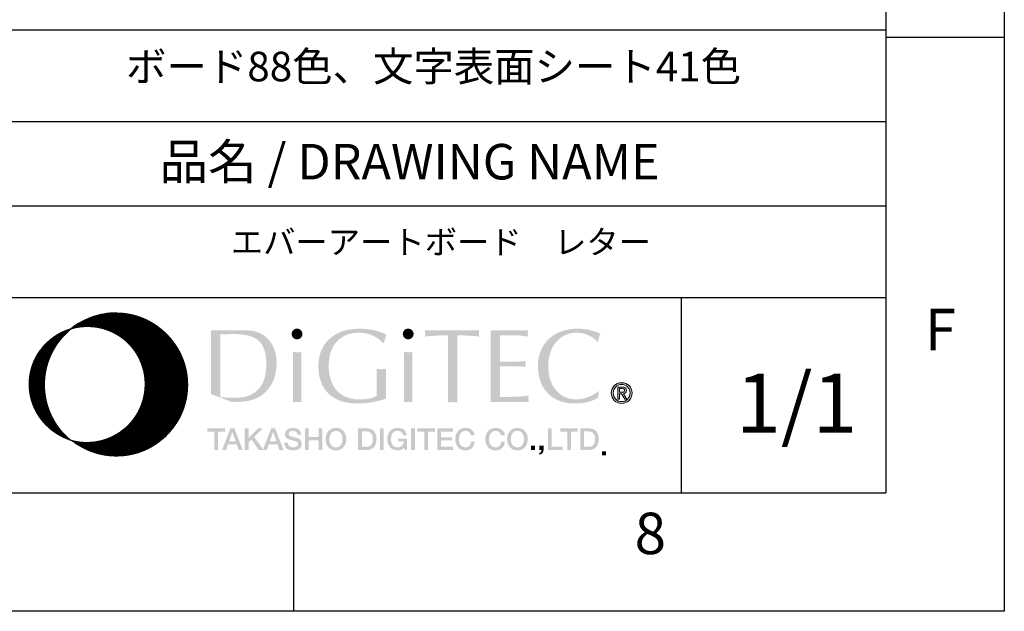
# Model space of a CAD drawing. Extents: x 18 to 854, y 7 to 304.
# Drawn here: x 771 to 854, y 7 to 57 of the extents above; entities that cross this region are included whole.
import ezdxf

# ---------------------------------------------------------------- set-up
doc = ezdxf.new("R2010")
doc.units = 0
doc.layers.get('0').update_dxf_attribs({"linetype": 'CONTINUOUS'})
for name, color, linetype in [('997-図枠_文字', 7, 'CONTINUOUS'), ('998-図枠', 7, 'CONTINUOUS'), ('999-OFF', 7, 'CONTINUOUS'), ('_U+30EC_U+30A4_U+30E4_U+30FC 1', 7, 'CONTINUOUS')]:
    doc.layers.add(name, color=color, linetype=linetype)
doc.styles.add('SLDTEXTSTYLE0', font='TXT', dxfattribs={"width": 0.75, "bigfont": 'bigfont'})
doc.styles.get("Standard").update_dxf_attribs({"font": 'msgothic.ttc'})
pattern_1 = [(45, (434.9042565, 7.86824), (-0.00438489068, 0.00438489068), [])]

msp = doc.modelspace()

# ---------------------------------------------------------------- hatches: boundary and pattern name
at = {"layer": '997-図枠_文字', "linetype": 'Continuous'}
h = msp.add_hatch(dxfattribs=at)
h.set_pattern_fill('ANSI31', scale=0.001953, style=0)
h.set_pattern_definition(pattern_1)
edge = h.paths.add_edge_path(flags=0)
edge.add_spline(control_points=[(775.6652, 21.5379), (776.7019, 20.7037), (778.0183, 20.2048), (779.4518, 20.2048), (782.7882, 20.2048), (785.4941, 22.9094), (785.4941, 26.2469), (785.4941, 29.5829), (782.7882, 32.2886), (779.4518, 32.2886)], knot_values=[5, 5, 5, 5, 6, 6, 6, 7, 7, 7, 8, 8, 8, 8], weights=[1, 1, 1, 1, 1, 1, 1, 1, 1, 1], degree=3, periodic=0)
edge.add_spline(control_points=[(779.4518, 32.2886), (778.0183, 32.2886), (776.7019, 31.7893), (775.6652, 30.9553)], knot_values=[0, 0, 0, 0, 1, 1, 1, 1], weights=[1, 1, 1, 1], degree=3, periodic=0)
edge.add_spline(control_points=[(775.6652, 30.9553), (776.091, 31.0761), (776.5404, 31.1412), (777.0044, 31.1412), (779.7072, 31.1412), (781.8987, 28.9498), (781.8987, 26.2469), (781.8987, 23.5432), (779.7072, 21.3527), (777.0044, 21.3527), (776.5404, 21.3527), (776.091, 21.4167), (775.6652, 21.5379)], knot_values=[1, 1, 1, 1, 2, 2, 2, 3, 3, 3, 4, 4, 4, 5, 5, 5, 5], weights=[1, 1, 1, 1, 1, 1, 1, 1, 1, 1, 1, 1, 1], degree=3, periodic=0)
h = msp.add_hatch(dxfattribs=at)
h.set_pattern_fill('ANSI31', scale=0.001953, style=0)
h.set_pattern_definition(pattern_1)
edge = h.paths.add_edge_path(flags=0)
edge.add_spline(control_points=[(775.6652, 21.5379), (774.2897, 22.6449), (773.4092, 24.3423), (773.4092, 26.2469)], knot_values=[3, 3, 3, 3, 4, 4, 4, 4], weights=[1, 1, 1, 1], degree=3, periodic=0)
edge.add_spline(control_points=[(773.4092, 26.2469), (773.4092, 28.151), (774.2897, 29.8478), (775.6652, 30.9553)], knot_values=[0, 0, 0, 0, 1, 1, 1, 1], weights=[1, 1, 1, 1], degree=3, periodic=0)
edge.add_spline(control_points=[(775.6652, 30.9553), (773.6137, 30.3734), (772.1099, 28.4861), (772.1099, 26.2469), (772.1099, 24.0074), (773.6137, 22.1198), (775.6652, 21.5379)], knot_values=[1, 1, 1, 1, 2, 2, 2, 3, 3, 3, 3], weights=[1, 1, 1, 1, 1, 1, 1], degree=3, periodic=0)
h = msp.add_hatch(color=7, dxfattribs=at)
edge = h.paths.add_edge_path(flags=0)
edge.add_line((787.4676, 30.8267), (787.4676, 25.4302))
edge.add_line((787.4676, 25.4302), (789.1997, 24.7756))
edge.add_spline(control_points=[(789.1997, 24.7756), (790.1416, 24.7756), (791.1272, 24.7941), (791.883, 25.4512)], knot_values=[1, 1, 1, 1, 2, 2, 2, 2], weights=[1, 1, 1, 1], degree=3, periodic=0)
edge.add_spline(control_points=[(791.883, 25.4512), (792.5493, 26.0367), (793.0023, 26.8382), (793.0023, 28.0731)], knot_values=[2, 2, 2, 2, 3, 3, 3, 3], weights=[1, 1, 1, 1], degree=3, periodic=0)
edge.add_spline(control_points=[(793.0023, 28.0731), (793.0023, 28.9166), (792.7181, 29.7432), (792.0518, 30.2941)], knot_values=[3, 3, 3, 3, 4, 4, 4, 4], weights=[1, 1, 1, 1], degree=3, periodic=0)
edge.add_spline(control_points=[(792.0518, 30.2941), (791.3049, 30.9151), (790.4083, 30.8267), (789.4838, 30.8267)], knot_values=[4, 4, 4, 4, 5, 5, 5, 5], weights=[1, 1, 1, 1], degree=3, periodic=0)
edge.add_line((789.4838, 30.8267), (787.4676, 30.8267))
edge = h.paths.add_edge_path(flags=0)
edge.add_spline(control_points=[(792.1315, 27.9397), (792.1315, 26.8552), (791.8116, 25.8689), (790.8528, 25.39)], knot_values=[2, 2, 2, 2, 3, 3, 3, 3], weights=[1, 1, 1, 1], degree=3, periodic=0)
edge.add_spline(control_points=[(790.8528, 25.39), (790.1328, 25.0257), (789.031, 25.1313), (788.2488, 25.1756)], knot_values=[3, 3, 3, 3, 4, 4, 4, 4], weights=[1, 1, 1, 1], degree=3, periodic=0)
edge.add_line((788.2488, 25.1756), (788.2488, 30.4709))
edge.add_spline(control_points=[(788.2488, 30.4709), (788.6312, 30.4806), (789.004, 30.5064), (789.3687, 30.5064)], knot_values=[0, 0, 0, 0, 1, 1, 1, 1], weights=[1, 1, 1, 1], degree=3, periodic=0)
edge.add_spline(control_points=[(789.3687, 30.5064), (791.3588, 30.5064), (792.1315, 29.8228), (792.1315, 27.9397)], knot_values=[1, 1, 1, 1, 2, 2, 2, 2], weights=[1, 1, 1, 1], degree=3, periodic=0)
h = msp.add_hatch(color=7, dxfattribs=at)
edge = h.paths.add_edge_path(flags=0)
edge.add_spline(control_points=[(794.7263, 30.0629), (794.4773, 30.0629), (794.2724, 30.2663), (794.2724, 30.5157), (794.2724, 30.7651), (794.4773, 30.9697), (794.7263, 30.9697)], knot_values=[0, 0, 0, 0, 1, 1, 1, 2, 2, 2, 2], weights=[1, 1, 1, 1, 1, 1, 1], degree=3, periodic=0)
edge.add_spline(control_points=[(794.7263, 30.9697), (794.9656, 30.9697), (795.1789, 30.7651), (795.1789, 30.5157), (795.1789, 30.2663), (794.9656, 30.0629), (794.7263, 30.0629)], knot_values=[2, 2, 2, 2, 3, 3, 3, 4, 4, 4, 4], weights=[1, 1, 1, 1, 1, 1, 1], degree=3, periodic=0)
h = msp.add_hatch(color=7, dxfattribs=at)
edge = h.paths.add_edge_path(flags=0)
edge.add_spline(control_points=[(802.2601, 30.4454), (802.1799, 30.2224), (802.1179, 29.9915), (802.0557, 29.7613)], knot_values=[12, 12, 12, 12, 13, 13, 13, 13], weights=[1, 1, 1, 1], degree=3, periodic=0)
edge.add_line((802.0557, 29.7613), (801.9579, 29.7613))
edge.add_spline(control_points=[(801.9579, 29.7613), (801.4602, 30.3295), (800.7135, 30.6224), (799.9588, 30.6224)], knot_values=[0, 0, 0, 0, 1, 1, 1, 1], weights=[1, 1, 1, 1], degree=3, periodic=0)
edge.add_spline(control_points=[(799.9588, 30.6224), (798.448, 30.6224), (797.4002, 29.6276), (797.4002, 27.8337)], knot_values=[1, 1, 1, 1, 2, 2, 2, 2], weights=[1, 1, 1, 1], degree=3, periodic=0)
edge.add_spline(control_points=[(797.4002, 27.8337), (797.4002, 26.073), (798.3059, 24.9805), (800.0562, 24.9805)], knot_values=[2, 2, 2, 2, 3, 3, 3, 3], weights=[1, 1, 1, 1], degree=3, periodic=0)
edge.add_spline(control_points=[(800.0562, 24.9805), (800.5366, 24.9805), (801.0345, 25.0701), (801.4427, 25.2826)], knot_values=[3, 3, 3, 3, 4, 4, 4, 4], weights=[1, 1, 1, 1], degree=3, periodic=0)
edge.add_line((801.4427, 25.2826), (801.4427, 27.5664))
edge.add_spline(control_points=[(801.4427, 27.5664), (801.5672, 27.5569), (801.7006, 27.5391), (801.8339, 27.5391)], knot_values=[5, 5, 5, 5, 6, 6, 6, 6], weights=[1, 1, 1, 1], degree=3, periodic=0)
edge.add_spline(control_points=[(801.8339, 27.5391), (801.9575, 27.5391), (802.0827, 27.5569), (802.2249, 27.5664)], knot_values=[6, 6, 6, 6, 7, 7, 7, 7], weights=[1, 1, 1, 1], degree=3, periodic=0)
edge.add_line((802.2249, 27.5664), (802.2249, 25.0519))
edge.add_spline(control_points=[(802.2249, 25.0519), (801.4516, 24.7854), (800.6343, 24.6429), (799.8074, 24.6429)], knot_values=[8, 8, 8, 8, 9, 9, 9, 9], weights=[1, 1, 1, 1], degree=3, periodic=0)
edge.add_spline(control_points=[(799.8074, 24.6429), (797.5599, 24.6429), (796.5298, 25.9848), (796.5298, 27.7885)], knot_values=[9, 9, 9, 9, 10, 10, 10, 10], weights=[1, 1, 1, 1], degree=3, periodic=0)
edge.add_spline(control_points=[(796.5298, 27.7885), (796.5298, 29.8665), (798.0223, 30.9596), (799.994, 30.9596)], knot_values=[10, 10, 10, 10, 11, 11, 11, 11], weights=[1, 1, 1, 1], degree=3, periodic=0)
edge.add_spline(control_points=[(799.994, 30.9596), (801.3188, 30.9596), (802.0641, 30.5698), (802.2601, 30.4454)], knot_values=[11, 11, 11, 11, 12, 12, 12, 12], weights=[1, 1, 1, 1], degree=3, periodic=0)
h = msp.add_hatch(color=7, dxfattribs=at)
edge = h.paths.add_edge_path(flags=0)
edge.add_spline(control_points=[(804.1082, 30.0629), (803.8596, 30.0629), (803.6544, 30.2663), (803.6544, 30.5157), (803.6544, 30.7651), (803.8596, 30.9697), (804.1082, 30.9697)], knot_values=[0, 0, 0, 0, 1, 1, 1, 2, 2, 2, 2], weights=[1, 1, 1, 1, 1, 1, 1], degree=3, periodic=0)
edge.add_spline(control_points=[(804.1082, 30.9697), (804.3475, 30.9697), (804.5612, 30.7651), (804.5612, 30.5157), (804.5612, 30.2663), (804.3475, 30.0629), (804.1082, 30.0629)], knot_values=[2, 2, 2, 2, 3, 3, 3, 4, 4, 4, 4], weights=[1, 1, 1, 1, 1, 1, 1], degree=3, periodic=0)
h = msp.add_hatch(color=7, dxfattribs=at)
edge = h.paths.add_edge_path(flags=0)
edge.add_spline(control_points=[(810.1055, 30.2941), (809.6607, 30.347), (809.0397, 30.401), (808.249, 30.401)], knot_values=[9, 9, 9, 9, 10, 10, 10, 10], weights=[1, 1, 1, 1], degree=3, periodic=0)
edge.add_line((808.249, 30.401), (808.249, 24.7324))
edge.add_spline(control_points=[(808.249, 24.7324), (808.1068, 24.7418), (807.982, 24.7586), (807.8577, 24.7586)], knot_values=[0, 0, 0, 0, 1, 1, 1, 1], weights=[1, 1, 1, 1], degree=3, periodic=0)
edge.add_spline(control_points=[(807.8577, 24.7586), (807.7247, 24.7586), (807.5905, 24.7418), (807.4663, 24.7324)], knot_values=[1, 1, 1, 1, 2, 2, 2, 2], weights=[1, 1, 1, 1], degree=3, periodic=0)
edge.add_line((807.4663, 24.7324), (807.4663, 30.401))
edge.add_spline(control_points=[(807.4663, 30.401), (806.5694, 30.401), (806.0279, 30.347), (805.5208, 30.2941)], knot_values=[3, 3, 3, 3, 4, 4, 4, 4], weights=[1, 1, 1, 1], degree=3, periodic=0)
edge.add_spline(control_points=[(805.5208, 30.2941), (805.5291, 30.3831), (805.5475, 30.4709), (805.5475, 30.5604)], knot_values=[4, 4, 4, 4, 5, 5, 5, 5], weights=[1, 1, 1, 1], degree=3, periodic=0)
edge.add_spline(control_points=[(805.5475, 30.5604), (805.5475, 30.6491), (805.5291, 30.729), (805.5208, 30.8267)], knot_values=[5, 5, 5, 5, 6, 6, 6, 6], weights=[1, 1, 1, 1], degree=3, periodic=0)
edge.add_line((805.5208, 30.8267), (810.1055, 30.8267))
edge.add_spline(control_points=[(810.1055, 30.8267), (810.0957, 30.729), (810.0788, 30.6491), (810.0788, 30.5604)], knot_values=[7, 7, 7, 7, 8, 8, 8, 8], weights=[1, 1, 1, 1], degree=3, periodic=0)
edge.add_spline(control_points=[(810.0788, 30.5604), (810.0788, 30.4709), (810.0957, 30.3831), (810.1055, 30.2941)], knot_values=[8, 8, 8, 8, 9, 9, 9, 9], weights=[1, 1, 1, 1], degree=3, periodic=0)
h = msp.add_hatch(color=7, dxfattribs=at)
edge = h.paths.add_edge_path(flags=0)
edge.add_spline(control_points=[(814.2273, 30.2941), (813.9612, 30.347), (813.6938, 30.3738), (813.4281, 30.3912)], knot_values=[16, 16, 16, 16, 17, 17, 17, 17], weights=[1, 1, 1, 1], degree=3, periodic=0)
edge.add_line((813.4281, 30.3912), (812.5406, 30.4088))
edge.add_line((812.5406, 30.4088), (811.8549, 30.4088))
edge.add_line((811.8549, 30.4088), (811.8549, 28.1795))
edge.add_line((811.8549, 28.1795), (813.2325, 28.1795))
edge.add_spline(control_points=[(813.2325, 28.1795), (813.4984, 28.1795), (813.7565, 28.2147), (814.0229, 28.2237)], knot_values=[1, 1, 1, 1, 2, 2, 2, 2], weights=[1, 1, 1, 1], degree=3, periodic=0)
edge.add_spline(control_points=[(814.0229, 28.2237), (814.0151, 28.1526), (813.9967, 28.0731), (813.9967, 27.9934)], knot_values=[2, 2, 2, 2, 3, 3, 3, 3], weights=[1, 1, 1, 1], degree=3, periodic=0)
edge.add_spline(control_points=[(813.9967, 27.9934), (813.9967, 27.9212), (814.0151, 27.8408), (814.0229, 27.7439)], knot_values=[3, 3, 3, 3, 4, 4, 4, 4], weights=[1, 1, 1, 1], degree=3, periodic=0)
edge.add_spline(control_points=[(814.0229, 27.7439), (813.7565, 27.7541), (813.4984, 27.7885), (813.2325, 27.7885)], knot_values=[4, 4, 4, 4, 5, 5, 5, 5], weights=[1, 1, 1, 1], degree=3, periodic=0)
edge.add_line((813.2325, 27.7885), (811.8549, 27.7885))
edge.add_line((811.8549, 27.7885), (811.8549, 25.1937))
edge.add_spline(control_points=[(811.8549, 25.1937), (812.3971, 25.1756), (812.9297, 25.212), (813.4641, 25.2294)], knot_values=[7, 7, 7, 7, 8, 8, 8, 8], weights=[1, 1, 1, 1], degree=3, periodic=0)
edge.add_spline(control_points=[(813.4641, 25.2294), (813.7388, 25.2386), (814.0059, 25.2654), (814.2808, 25.3094)], knot_values=[8, 8, 8, 8, 9, 9, 9, 9], weights=[1, 1, 1, 1], degree=3, periodic=0)
edge.add_spline(control_points=[(814.2808, 25.3094), (814.2722, 25.212), (814.2548, 25.1313), (814.2548, 25.0422)], knot_values=[9, 9, 9, 9, 10, 10, 10, 10], weights=[1, 1, 1, 1], degree=3, periodic=0)
edge.add_spline(control_points=[(814.2548, 25.0422), (814.2548, 24.9542), (814.2722, 24.8649), (814.2808, 24.7756)], knot_values=[10, 10, 10, 10, 11, 11, 11, 11], weights=[1, 1, 1, 1], degree=3, periodic=0)
edge.add_line((814.2808, 24.7756), (811.0736, 24.7756))
edge.add_line((811.0736, 24.7756), (811.0736, 30.8267))
edge.add_line((811.0736, 30.8267), (814.2273, 30.8267))
edge.add_spline(control_points=[(814.2273, 30.8267), (814.2196, 30.729), (814.2009, 30.6491), (814.2009, 30.5604)], knot_values=[14, 14, 14, 14, 15, 15, 15, 15], weights=[1, 1, 1, 1], degree=3, periodic=0)
edge.add_spline(control_points=[(814.2009, 30.5604), (814.2009, 30.4709), (814.2196, 30.3831), (814.2273, 30.2941)], knot_values=[15, 15, 15, 15, 16, 16, 16, 16], weights=[1, 1, 1, 1], degree=3, periodic=0)
h = msp.add_hatch(color=7, dxfattribs=at)
edge = h.paths.add_edge_path(flags=0)
edge.add_spline(control_points=[(818.3142, 24.9895), (819.2741, 24.9895), (820.0201, 25.5585), (820.1985, 25.7093)], knot_values=[9, 9, 9, 9, 10, 10, 10, 10], weights=[1, 1, 1, 1], degree=3, periodic=0)
edge.add_line((820.1985, 25.7093), (820.1538, 25.1493))
edge.add_spline(control_points=[(820.1538, 25.1493), (819.5946, 24.7756), (818.866, 24.6429), (818.1903, 24.6429)], knot_values=[0, 0, 0, 0, 1, 1, 1, 1], weights=[1, 1, 1, 1], degree=3, periodic=0)
edge.add_spline(control_points=[(818.1903, 24.6429), (816.2363, 24.6429), (815.0626, 25.8775), (815.0626, 27.8241)], knot_values=[1, 1, 1, 1, 2, 2, 2, 2], weights=[1, 1, 1, 1], degree=3, periodic=0)
edge.add_spline(control_points=[(815.0626, 27.8241), (815.0626, 29.8228), (816.5374, 30.9596), (818.4127, 30.9596)], knot_values=[2, 2, 2, 2, 3, 3, 3, 3], weights=[1, 1, 1, 1], degree=3, periodic=0)
edge.add_spline(control_points=[(818.4127, 30.9596), (819.0609, 30.9596), (819.7277, 30.8097), (820.3227, 30.5518)], knot_values=[3, 3, 3, 3, 4, 4, 4, 4], weights=[1, 1, 1, 1], degree=3, periodic=0)
edge.add_spline(control_points=[(820.3227, 30.5518), (820.2333, 30.3295), (820.1809, 30.0984), (820.1363, 29.8665)], knot_values=[4, 4, 4, 4, 5, 5, 5, 5], weights=[1, 1, 1, 1], degree=3, periodic=0)
edge.add_line((820.1363, 29.8665), (820.0737, 29.8581))
edge.add_spline(control_points=[(820.0737, 29.8581), (819.9494, 30.0187), (819.2918, 30.6224), (818.3772, 30.6224)], knot_values=[6, 6, 6, 6, 7, 7, 7, 7], weights=[1, 1, 1, 1], degree=3, periodic=0)
edge.add_spline(control_points=[(818.3772, 30.6224), (816.7422, 30.6224), (815.9335, 29.2982), (815.9335, 27.7885)], knot_values=[7, 7, 7, 7, 8, 8, 8, 8], weights=[1, 1, 1, 1], degree=3, periodic=0)
edge.add_spline(control_points=[(815.9335, 27.7885), (815.9335, 26.0817), (816.9105, 24.9895), (818.3142, 24.9895)], knot_values=[8, 8, 8, 8, 9, 9, 9, 9], weights=[1, 1, 1, 1], degree=3, periodic=0)
h = msp.add_hatch(color=7, dxfattribs=at)
edge = h.paths.add_edge_path(flags=0)
edge.add_spline(control_points=[(794.7263, 28.9688), (794.8414, 28.9688), (794.9487, 28.9882), (795.0814, 28.9965)], knot_values=[4, 4, 4, 4, 5, 5, 5, 5], weights=[1, 1, 1, 1], degree=3, periodic=0)
edge.add_line((795.0814, 28.9965), (795.0814, 24.7495))
edge.add_spline(control_points=[(795.0814, 24.7495), (794.9487, 24.7586), (794.8414, 24.7756), (794.7263, 24.7756)], knot_values=[0, 0, 0, 0, 1, 1, 1, 1], weights=[1, 1, 1, 1], degree=3, periodic=0)
edge.add_spline(control_points=[(794.7263, 24.7756), (794.6021, 24.7756), (794.4859, 24.7586), (794.3709, 24.7495)], knot_values=[1, 1, 1, 1, 2, 2, 2, 2], weights=[1, 1, 1, 1], degree=3, periodic=0)
edge.add_line((794.3709, 24.7495), (794.3709, 28.9965))
edge.add_spline(control_points=[(794.3709, 28.9965), (794.4859, 28.9882), (794.6021, 28.9688), (794.7263, 28.9688)], knot_values=[3, 3, 3, 3, 4, 4, 4, 4], weights=[1, 1, 1, 1], degree=3, periodic=0)
h = msp.add_hatch(color=7, dxfattribs=at)
edge = h.paths.add_edge_path(flags=0)
edge.add_spline(control_points=[(804.1082, 28.9688), (804.2236, 28.9688), (804.3303, 28.9882), (804.4637, 28.9965)], knot_values=[4, 4, 4, 4, 5, 5, 5, 5], weights=[1, 1, 1, 1], degree=3, periodic=0)
edge.add_line((804.4637, 28.9965), (804.4637, 24.7495))
edge.add_spline(control_points=[(804.4637, 24.7495), (804.3303, 24.7586), (804.2236, 24.7756), (804.1082, 24.7756)], knot_values=[0, 0, 0, 0, 1, 1, 1, 1], weights=[1, 1, 1, 1], degree=3, periodic=0)
edge.add_spline(control_points=[(804.1082, 24.7756), (803.9829, 24.7756), (803.8676, 24.7586), (803.7529, 24.7495)], knot_values=[1, 1, 1, 1, 2, 2, 2, 2], weights=[1, 1, 1, 1], degree=3, periodic=0)
edge.add_line((803.7529, 24.7495), (803.7529, 28.9965))
edge.add_spline(control_points=[(803.7529, 28.9965), (803.8676, 28.9882), (803.9829, 28.9688), (804.1082, 28.9688)], knot_values=[3, 3, 3, 3, 4, 4, 4, 4], weights=[1, 1, 1, 1], degree=3, periodic=0)
for points in [[(788.6377, 22.5386), (788.6377, 22.2644), (788.0598, 22.2644), (788.0598, 20.7226), (787.7417, 20.7226), (787.7417, 22.2644), (787.1666, 22.2644), (787.1666, 22.5386)], [(791.4393, 22.5386), (791.831, 22.5386), (791.1058, 21.8143), (791.8816, 20.7226), (791.485, 20.7226), (790.8897, 21.59), (790.6299, 21.332), (790.6299, 20.7226), (790.312, 20.7226), (790.312, 22.5386), (790.6299, 22.5386), (790.6299, 21.7123)], [(795.3925, 20.7226), (795.3925, 22.5386), (795.7116, 22.5386), (795.7116, 21.8161), (796.5383, 21.8161), (796.5383, 22.5386), (796.8558, 22.5386), (796.8558, 20.7226), (796.5383, 20.7226), (796.5383, 21.5423), (795.7116, 21.5423), (795.7116, 20.7226)], [(801.7154, 20.7226), (801.7154, 22.5386), (802.0335, 22.5386), (802.0335, 20.7226)], [(804.3536, 20.7226), (804.3536, 22.5386), (804.6713, 22.5386), (804.6713, 20.7226)], [(804.8878, 22.2644), (804.8878, 22.5386), (806.3586, 22.5386), (806.3586, 22.2644), (805.7808, 22.2644), (805.7808, 20.7226), (805.4632, 20.7226), (805.4632, 22.2644)], [(806.5694, 20.7226), (806.5694, 22.5386), (807.877, 22.5386), (807.877, 22.2644), (806.8879, 22.2644), (806.8879, 21.7879), (807.8031, 21.7879), (807.8031, 21.5294), (806.8879, 21.5294), (806.8879, 20.9977), (807.8942, 20.9977), (807.8942, 20.7226)], [(815.9019, 20.7226), (815.9019, 22.5386), (816.2204, 22.5386), (816.2204, 20.9977), (817.1434, 20.9977), (817.1434, 20.7226)], [(817.5301, 22.2644), (816.9551, 22.2644), (816.9551, 22.5386), (818.4257, 22.5386), (818.4257, 22.2644), (817.8489, 22.2644), (817.8489, 20.7226), (817.5301, 20.7226)], [(814.4694, 20.7226), (814.4694, 21.066), (814.8234, 21.066), (814.8234, 20.7226)], [(820.4561, 20.2626), (820.4561, 20.606), (820.8094, 20.606), (820.8094, 20.2626)]]:
    msp.add_hatch(color=7, dxfattribs=at).paths.add_polyline_path(points, flags=0)
h = msp.add_hatch(color=7, dxfattribs=at)
h.paths.add_polyline_path([(789.1002, 22.5386), (788.4033, 20.7226), (788.7318, 20.7226), (788.9029, 21.2028), (789.6274, 21.2028), (789.798, 20.7226), (790.1394, 20.7226), (789.4393, 22.5386)], flags=0)
h.paths.add_polyline_path([(789.5439, 21.4447), (788.9886, 21.4447), (789.264, 22.2262), (789.271, 22.2262)], flags=0)
h = msp.add_hatch(color=7, dxfattribs=at)
h.paths.add_polyline_path([(792.5411, 22.5386), (791.844, 20.7226), (792.1719, 20.7226), (792.3423, 21.2028), (793.0671, 21.2028), (793.2376, 20.7226), (793.5792, 20.7226), (792.879, 22.5386)], flags=0)
h.paths.add_polyline_path([(792.9832, 21.4447), (792.4284, 21.4447), (792.7034, 22.2262), (792.711, 22.2262)], flags=0)
h = msp.add_hatch(color=7, dxfattribs=at)
edge = h.paths.add_edge_path(flags=0)
edge.add_spline(control_points=[(794.4008, 20.6788), (793.9864, 20.6788), (793.6499, 20.8773), (793.6427, 21.3285)], knot_values=[14, 14, 14, 14, 15, 15, 15, 15], weights=[1, 1, 1, 1], degree=3, periodic=0)
edge.add_line((793.6427, 21.3285), (793.9604, 21.3285))
edge.add_spline(control_points=[(793.9604, 21.3285), (793.9604, 21.0476), (794.1668, 20.9383), (794.4212, 20.9383)], knot_values=[0, 0, 0, 0, 1, 1, 1, 1], weights=[1, 1, 1, 1], degree=3, periodic=0)
edge.add_spline(control_points=[(794.4212, 20.9383), (794.7014, 20.9383), (794.8049, 21.0766), (794.8049, 21.2138)], knot_values=[1, 1, 1, 1, 2, 2, 2, 2], weights=[1, 1, 1, 1], degree=3, periodic=0)
edge.add_spline(control_points=[(794.8049, 21.2138), (794.8049, 21.3534), (794.7289, 21.4101), (794.6549, 21.4375)], knot_values=[2, 2, 2, 2, 3, 3, 3, 3], weights=[1, 1, 1, 1], degree=3, periodic=0)
edge.add_spline(control_points=[(794.6549, 21.4375), (794.5279, 21.4862), (794.3625, 21.518), (794.113, 21.5874)], knot_values=[3, 3, 3, 3, 4, 4, 4, 4], weights=[1, 1, 1, 1], degree=3, periodic=0)
edge.add_spline(control_points=[(794.113, 21.5874), (793.803, 21.6716), (793.7114, 21.8604), (793.7114, 22.0476)], knot_values=[4, 4, 4, 4, 5, 5, 5, 5], weights=[1, 1, 1, 1], degree=3, periodic=0)
edge.add_spline(control_points=[(793.7114, 22.0476), (793.7114, 22.4116), (794.0471, 22.5829), (794.3752, 22.5829)], knot_values=[5, 5, 5, 5, 6, 6, 6, 6], weights=[1, 1, 1, 1], degree=3, periodic=0)
edge.add_spline(control_points=[(794.3752, 22.5829), (794.7543, 22.5829), (795.0729, 22.3809), (795.0729, 22.002)], knot_values=[6, 6, 6, 6, 7, 7, 7, 7], weights=[1, 1, 1, 1], degree=3, periodic=0)
edge.add_line((795.0729, 22.002), (794.7543, 22.002))
edge.add_spline(control_points=[(794.7543, 22.002), (794.7388, 22.2368), (794.5811, 22.3233), (794.3625, 22.3233)], knot_values=[8, 8, 8, 8, 9, 9, 9, 9], weights=[1, 1, 1, 1], degree=3, periodic=0)
edge.add_spline(control_points=[(794.3625, 22.3233), (794.215, 22.3233), (794.0293, 22.2694), (794.0293, 22.0864)], knot_values=[9, 9, 9, 9, 10, 10, 10, 10], weights=[1, 1, 1, 1], degree=3, periodic=0)
edge.add_spline(control_points=[(794.0293, 22.0864), (794.0293, 21.959), (794.1159, 21.8873), (794.2452, 21.8521)], knot_values=[10, 10, 10, 10, 11, 11, 11, 11], weights=[1, 1, 1, 1], degree=3, periodic=0)
edge.add_spline(control_points=[(794.2452, 21.8521), (794.274, 21.8442), (794.6753, 21.7408), (794.7693, 21.7123)], knot_values=[11, 11, 11, 11, 12, 12, 12, 12], weights=[1, 1, 1, 1], degree=3, periodic=0)
edge.add_spline(control_points=[(794.7693, 21.7123), (795.0086, 21.6409), (795.1229, 21.4375), (795.1229, 21.2489)], knot_values=[12, 12, 12, 12, 13, 13, 13, 13], weights=[1, 1, 1, 1], degree=3, periodic=0)
edge.add_spline(control_points=[(795.1229, 21.2489), (795.1229, 20.842), (794.7618, 20.6788), (794.4008, 20.6788)], knot_values=[13, 13, 13, 13, 14, 14, 14, 14], weights=[1, 1, 1, 1], degree=3, periodic=0)
h = msp.add_hatch(color=7, dxfattribs=at)
edge = h.paths.add_edge_path(flags=0)
edge.add_spline(control_points=[(798.011, 22.5829), (797.466, 22.5829), (797.141, 22.1496), (797.141, 21.6303), (797.141, 21.1123), (797.466, 20.6788), (798.011, 20.6788)], knot_values=[0, 0, 0, 0, 1, 1, 1, 2, 2, 2, 2], weights=[1, 1, 1, 1, 1, 1, 1], degree=3, periodic=0)
edge.add_spline(control_points=[(798.011, 20.6788), (798.5551, 20.6788), (798.8809, 21.1123), (798.8809, 21.6303), (798.8809, 22.1496), (798.5551, 22.5829), (798.011, 22.5829)], knot_values=[2, 2, 2, 2, 3, 3, 3, 4, 4, 4, 4], weights=[1, 1, 1, 1, 1, 1, 1], degree=3, periodic=0)
edge = h.paths.add_edge_path(flags=0)
edge.add_spline(control_points=[(798.011, 20.9383), (797.6209, 20.9383), (797.4587, 21.2826), (797.4587, 21.6303), (797.4587, 21.9791), (797.6209, 22.3233), (798.011, 22.3233)], knot_values=[2, 2, 2, 2, 3, 3, 3, 4, 4, 4, 4], weights=[1, 1, 1, 1, 1, 1, 1], degree=3, periodic=0)
edge.add_spline(control_points=[(798.011, 22.3233), (798.4003, 22.3233), (798.5625, 21.9791), (798.5625, 21.6303), (798.5625, 21.2826), (798.4003, 20.9383), (798.011, 20.9383)], knot_values=[0, 0, 0, 0, 1, 1, 1, 2, 2, 2, 2], weights=[1, 1, 1, 1, 1, 1, 1], degree=3, periodic=0)
h = msp.add_hatch(color=7, dxfattribs=at)
edge = h.paths.add_edge_path(flags=0)
edge.add_spline(control_points=[(801.4329, 21.6303), (801.4329, 22.1321), (801.1911, 22.5386), (800.6309, 22.5386)], knot_values=[2, 2, 2, 2, 3, 3, 3, 3], weights=[1, 1, 1, 1], degree=3, periodic=0)
edge.add_line((800.6309, 22.5386), (799.8782, 22.5386))
edge.add_line((799.8782, 22.5386), (799.8782, 20.7226))
edge.add_line((799.8782, 20.7226), (800.6309, 20.7226))
edge.add_spline(control_points=[(800.6309, 20.7226), (801.1911, 20.7226), (801.4329, 21.1293), (801.4329, 21.6303)], knot_values=[1, 1, 1, 1, 2, 2, 2, 2], weights=[1, 1, 1, 1], degree=3, periodic=0)
edge = h.paths.add_edge_path(flags=0)
edge.add_spline(control_points=[(800.5095, 22.2793), (801.0074, 22.2793), (801.1148, 21.9949), (801.1148, 21.6303)], knot_values=[1, 1, 1, 1, 2, 2, 2, 2], weights=[1, 1, 1, 1], degree=3, periodic=0)
edge.add_spline(control_points=[(801.1148, 21.6303), (801.1148, 21.2676), (801.0074, 20.9822), (800.5095, 20.9822)], knot_values=[2, 2, 2, 2, 3, 3, 3, 3], weights=[1, 1, 1, 1], degree=3, periodic=0)
edge.add_line((800.5095, 20.9822), (800.1963, 20.9822))
edge.add_line((800.1963, 20.9822), (800.1963, 22.2793))
edge.add_line((800.1963, 22.2793), (800.5095, 22.2793))
h = msp.add_hatch(color=7, dxfattribs=at)
edge = h.paths.add_edge_path(flags=0)
edge.add_spline(control_points=[(803.2087, 20.9383), (803.5346, 20.9344), (803.7124, 21.1293), (803.7177, 21.4375)], knot_values=[10, 10, 10, 10, 11, 11, 11, 11], weights=[1, 1, 1, 1], degree=3, periodic=0)
edge.add_line((803.7177, 21.4375), (803.2335, 21.4375))
edge.add_line((803.2335, 21.4375), (803.2335, 21.6793))
edge.add_line((803.2335, 21.6793), (804.008, 21.6793))
edge.add_line((804.008, 21.6793), (804.008, 20.7226))
edge.add_line((804.008, 20.7226), (803.8039, 20.7226))
edge.add_line((803.8039, 20.7226), (803.7558, 20.9361))
edge.add_spline(control_points=[(803.7558, 20.9361), (803.5851, 20.743), (803.429, 20.6788), (803.2087, 20.6788)], knot_values=[2, 2, 2, 2, 3, 3, 3, 3], weights=[1, 1, 1, 1], degree=3, periodic=0)
edge.add_spline(control_points=[(803.2087, 20.6788), (802.6637, 20.6788), (802.3382, 21.1123), (802.3382, 21.6303)], knot_values=[3, 3, 3, 3, 4, 4, 4, 4], weights=[1, 1, 1, 1], degree=3, periodic=0)
edge.add_spline(control_points=[(802.3382, 21.6303), (802.3382, 22.1496), (802.6637, 22.5829), (803.2087, 22.5829)], knot_values=[4, 4, 4, 4, 5, 5, 5, 5], weights=[1, 1, 1, 1], degree=3, periodic=0)
edge.add_spline(control_points=[(803.2087, 22.5829), (803.605, 22.5829), (803.939, 22.3721), (803.9873, 21.9615)], knot_values=[5, 5, 5, 5, 6, 6, 6, 6], weights=[1, 1, 1, 1], degree=3, periodic=0)
edge.add_line((803.9873, 21.9615), (803.6765, 21.9615))
edge.add_spline(control_points=[(803.6765, 21.9615), (803.6463, 22.2011), (803.4372, 22.3233), (803.2087, 22.3233)], knot_values=[7, 7, 7, 7, 8, 8, 8, 8], weights=[1, 1, 1, 1], degree=3, periodic=0)
edge.add_spline(control_points=[(803.2087, 22.3233), (802.8193, 22.3233), (802.6564, 21.9791), (802.6564, 21.6303)], knot_values=[8, 8, 8, 8, 9, 9, 9, 9], weights=[1, 1, 1, 1], degree=3, periodic=0)
edge.add_spline(control_points=[(802.6564, 21.6303), (802.6564, 21.2826), (802.8193, 20.9383), (803.2087, 20.9383)], knot_values=[9, 9, 9, 9, 10, 10, 10, 10], weights=[1, 1, 1, 1], degree=3, periodic=0)
h = msp.add_hatch(color=7, dxfattribs=at)
edge = h.paths.add_edge_path(flags=0)
edge.add_spline(control_points=[(808.946, 22.5829), (809.3561, 22.58), (809.6788, 22.3539), (809.7174, 21.9615)], knot_values=[8, 8, 8, 8, 9, 9, 9, 9], weights=[1, 1, 1, 1], degree=3, periodic=0)
edge.add_line((809.7174, 21.9615), (809.399, 21.9615))
edge.add_spline(control_points=[(809.399, 21.9615), (809.3455, 22.1705), (809.2106, 22.3233), (808.946, 22.3233)], knot_values=[0, 0, 0, 0, 1, 1, 1, 1], weights=[1, 1, 1, 1], degree=3, periodic=0)
edge.add_spline(control_points=[(808.946, 22.3233), (808.5572, 22.3233), (808.394, 21.9791), (808.394, 21.6303)], knot_values=[1, 1, 1, 1, 2, 2, 2, 2], weights=[1, 1, 1, 1], degree=3, periodic=0)
edge.add_spline(control_points=[(808.394, 21.6303), (808.394, 21.2826), (808.5572, 20.9383), (808.946, 20.9383)], knot_values=[2, 2, 2, 2, 3, 3, 3, 3], weights=[1, 1, 1, 1], degree=3, periodic=0)
edge.add_spline(control_points=[(808.946, 20.9383), (809.2284, 20.9383), (809.3827, 21.1501), (809.4092, 21.4146)], knot_values=[3, 3, 3, 3, 4, 4, 4, 4], weights=[1, 1, 1, 1], degree=3, periodic=0)
edge.add_line((809.4092, 21.4146), (809.7192, 21.4146))
edge.add_spline(control_points=[(809.7192, 21.4146), (809.6928, 20.9801), (809.3863, 20.6788), (808.946, 20.6788)], knot_values=[5, 5, 5, 5, 6, 6, 6, 6], weights=[1, 1, 1, 1], degree=3, periodic=0)
edge.add_spline(control_points=[(808.946, 20.6788), (808.4013, 20.6788), (808.0755, 21.1123), (808.0755, 21.6303)], knot_values=[6, 6, 6, 6, 7, 7, 7, 7], weights=[1, 1, 1, 1], degree=3, periodic=0)
edge.add_spline(control_points=[(808.0755, 21.6303), (808.0755, 22.1496), (808.4013, 22.5829), (808.946, 22.5829)], knot_values=[7, 7, 7, 7, 8, 8, 8, 8], weights=[1, 1, 1, 1], degree=3, periodic=0)
h = msp.add_hatch(color=7, dxfattribs=at)
edge = h.paths.add_edge_path(flags=0)
edge.add_spline(control_points=[(811.4899, 22.5829), (811.9001, 22.58), (812.2225, 22.3539), (812.2609, 21.9615)], knot_values=[8, 8, 8, 8, 9, 9, 9, 9], weights=[1, 1, 1, 1], degree=3, periodic=0)
edge.add_line((812.2609, 21.9615), (811.9424, 21.9615))
edge.add_spline(control_points=[(811.9424, 21.9615), (811.8897, 22.1705), (811.7549, 22.3233), (811.4899, 22.3233)], knot_values=[0, 0, 0, 0, 1, 1, 1, 1], weights=[1, 1, 1, 1], degree=3, periodic=0)
edge.add_spline(control_points=[(811.4899, 22.3233), (811.1007, 22.3233), (810.9378, 21.9791), (810.9378, 21.6303)], knot_values=[1, 1, 1, 1, 2, 2, 2, 2], weights=[1, 1, 1, 1], degree=3, periodic=0)
edge.add_spline(control_points=[(810.9378, 21.6303), (810.9378, 21.2826), (811.1007, 20.9383), (811.4899, 20.9383)], knot_values=[2, 2, 2, 2, 3, 3, 3, 3], weights=[1, 1, 1, 1], degree=3, periodic=0)
edge.add_spline(control_points=[(811.4899, 20.9383), (811.7721, 20.9383), (811.9276, 21.1501), (811.953, 21.4146)], knot_values=[3, 3, 3, 3, 4, 4, 4, 4], weights=[1, 1, 1, 1], degree=3, periodic=0)
edge.add_line((811.953, 21.4146), (812.2641, 21.4146))
edge.add_spline(control_points=[(812.2641, 21.4146), (812.238, 20.9801), (811.9302, 20.6788), (811.4899, 20.6788)], knot_values=[5, 5, 5, 5, 6, 6, 6, 6], weights=[1, 1, 1, 1], degree=3, periodic=0)
edge.add_spline(control_points=[(811.4899, 20.6788), (810.9455, 20.6788), (810.62, 21.1123), (810.62, 21.6303)], knot_values=[6, 6, 6, 6, 7, 7, 7, 7], weights=[1, 1, 1, 1], degree=3, periodic=0)
edge.add_spline(control_points=[(810.62, 21.6303), (810.62, 22.1496), (810.9455, 22.5829), (811.4899, 22.5829)], knot_values=[7, 7, 7, 7, 8, 8, 8, 8], weights=[1, 1, 1, 1], degree=3, periodic=0)
h = msp.add_hatch(color=7, dxfattribs=at)
edge = h.paths.add_edge_path(flags=0)
edge.add_spline(control_points=[(813.3272, 22.5829), (812.7822, 22.5829), (812.4557, 22.1496), (812.4557, 21.6303), (812.4557, 21.1123), (812.7822, 20.6788), (813.3272, 20.6788)], knot_values=[0, 0, 0, 0, 1, 1, 1, 2, 2, 2, 2], weights=[1, 1, 1, 1, 1, 1, 1], degree=3, periodic=0)
edge.add_spline(control_points=[(813.3272, 20.6788), (813.8715, 20.6788), (814.1963, 21.1123), (814.1963, 21.6303), (814.1963, 22.1496), (813.8715, 22.5829), (813.3272, 22.5829)], knot_values=[2, 2, 2, 2, 3, 3, 3, 4, 4, 4, 4], weights=[1, 1, 1, 1, 1, 1, 1], degree=3, periodic=0)
edge = h.paths.add_edge_path(flags=0)
edge.add_spline(control_points=[(813.3272, 20.9383), (812.9377, 20.9383), (812.7747, 21.2826), (812.7747, 21.6303), (812.7747, 21.9791), (812.9377, 22.3233), (813.3272, 22.3233)], knot_values=[2, 2, 2, 2, 3, 3, 3, 4, 4, 4, 4], weights=[1, 1, 1, 1, 1, 1, 1], degree=3, periodic=0)
edge.add_spline(control_points=[(813.3272, 22.3233), (813.716, 22.3233), (813.8792, 21.9791), (813.8792, 21.6303), (813.8792, 21.2826), (813.716, 20.9383), (813.3272, 20.9383)], knot_values=[0, 0, 0, 0, 1, 1, 1, 2, 2, 2, 2], weights=[1, 1, 1, 1, 1, 1, 1], degree=3, periodic=0)
h = msp.add_hatch(color=7, dxfattribs=at)
edge = h.paths.add_edge_path(flags=0)
edge.add_spline(control_points=[(820.1925, 21.6303), (820.1925, 22.1321), (819.9504, 22.5386), (819.3902, 22.5386)], knot_values=[2, 2, 2, 2, 3, 3, 3, 3], weights=[1, 1, 1, 1], degree=3, periodic=0)
edge.add_line((819.3902, 22.5386), (818.6374, 22.5386))
edge.add_line((818.6374, 22.5386), (818.6374, 20.7226))
edge.add_line((818.6374, 20.7226), (819.3902, 20.7226))
edge.add_spline(control_points=[(819.3902, 20.7226), (819.9504, 20.7226), (820.1925, 21.1293), (820.1925, 21.6303)], knot_values=[1, 1, 1, 1, 2, 2, 2, 2], weights=[1, 1, 1, 1], degree=3, periodic=0)
edge = h.paths.add_edge_path(flags=0)
edge.add_spline(control_points=[(819.2688, 22.2793), (819.7667, 22.2793), (819.8729, 21.9949), (819.8729, 21.6303)], knot_values=[1, 1, 1, 1, 2, 2, 2, 2], weights=[1, 1, 1, 1], degree=3, periodic=0)
edge.add_spline(control_points=[(819.8729, 21.6303), (819.8729, 21.2676), (819.7667, 20.9822), (819.2688, 20.9822)], knot_values=[2, 2, 2, 2, 3, 3, 3, 3], weights=[1, 1, 1, 1], degree=3, periodic=0)
edge.add_line((819.2688, 20.9822), (818.955, 20.9822))
edge.add_line((818.955, 20.9822), (818.955, 22.2793))
edge.add_line((818.955, 22.2793), (819.2688, 22.2793))
h = msp.add_hatch(color=7, dxfattribs=at)
edge = h.paths.add_edge_path(flags=0)
edge.add_spline(control_points=[(815.1869, 20.4754), (815.2984, 20.5036), (815.3547, 20.6138), (815.3527, 20.7226)], knot_values=[4, 4, 4, 4, 5, 5, 5, 5], weights=[1, 1, 1, 1], degree=3, periodic=0)
edge.add_line((815.3527, 20.7226), (815.1763, 20.7226))
edge.add_line((815.1763, 20.7226), (815.1763, 21.066))
edge.add_line((815.1763, 21.066), (815.5304, 21.066))
edge.add_line((815.5304, 21.066), (815.5304, 20.7226))
edge.add_spline(control_points=[(815.5304, 20.7226), (815.5282, 20.5138), (815.3882, 20.3618), (815.1869, 20.3207)], knot_values=[2, 2, 2, 2, 3, 3, 3, 3], weights=[1, 1, 1, 1], degree=3, periodic=0)
edge.add_line((815.1869, 20.3207), (815.1869, 20.4754))
at = {"layer": '_U+30EC_U+30A4_U+30E4_U+30FC 1'}
h = msp.add_hatch(color=7, dxfattribs=at)
h.dxf.hatch_style = 2
edge = h.paths.add_edge_path()
edge.add_spline(control_points=[(821.9454, 25.458), (821.9454, 25.458), (822.1203, 25.458), (822.1203, 25.458), (822.1203, 25.458), (822.3861, 25.0214), (822.3861, 25.0214), (822.3861, 25.0214), (822.5577, 25.0214), (822.5577, 25.0214), (822.5577, 25.0214), (822.2703, 25.465), (822.2703, 25.465), (822.4179, 25.4836), (822.5312, 25.5618), (822.5312, 25.742), (822.5312, 25.9409), (822.4142, 26.0281), (822.1765, 26.0281), (822.1765, 26.0281), (821.792, 26.0281), (821.792, 26.0281), (821.792, 26.0281), (821.792, 25.0214), (821.792, 25.0214), (821.792, 25.0214), (821.9454, 25.0214), (821.9454, 25.0214), (821.9454, 25.0214), (821.9454, 25.458), (821.9454, 25.458)], knot_values=[0, 0, 0, 0, 1, 1, 1, 2, 2, 2, 3, 3, 3, 4, 4, 4, 5, 5, 5, 6, 6, 6, 7, 7, 7, 8, 8, 8, 9, 9, 9, 10, 10, 10, 10], degree=3, periodic=1)
edge = h.paths.add_edge_path()
edge.add_spline(control_points=[(821.9454, 25.5866), (821.9454, 25.5866), (821.9454, 25.8987), (821.9454, 25.8987), (821.9454, 25.8987), (822.1525, 25.8987), (822.1525, 25.8987), (822.2596, 25.8987), (822.3716, 25.8764), (822.3716, 25.7515), (822.3716, 25.5965), (822.2567, 25.5866), (822.1273, 25.5866), (822.1273, 25.5866), (821.9454, 25.5866), (821.9454, 25.5866)], knot_values=[0, 0, 0, 0, 1, 1, 1, 2, 2, 2, 3, 3, 3, 4, 4, 4, 5, 5, 5, 5], degree=3, periodic=1)
edge = h.paths.add_edge_path()
edge.add_spline(control_points=[(821.4179, 25.5274), (821.4179, 25.9409), (821.7304, 26.2522), (822.1297, 26.2522), (822.525, 26.2522), (822.8359, 25.9409), (822.8359, 25.5274), (822.8359, 25.1066), (822.525, 24.797), (822.1297, 24.797), (821.7304, 24.797), (821.4179, 25.1066), (821.4179, 25.5274)], knot_values=[0, 0, 0, 0, 0.3527778, 0.3527778, 0.3527778, 0.7055556, 0.7055556, 0.7055556, 1.0583333, 1.0583333, 1.0583333, 1.4111111, 1.4111111, 1.4111111, 1.4111111], degree=3, periodic=0)
edge.add_line((821.4179, 25.5274), (821.4179, 25.5274))
edge = h.paths.add_edge_path()
edge.add_spline(control_points=[(822.1297, 24.6523), (822.6056, 24.6523), (823.012, 25.0214), (823.012, 25.5274), (823.012, 26.0281), (822.6056, 26.3977), (822.1297, 26.3977), (821.649, 26.3977), (821.2426, 26.0281), (821.2426, 25.5274), (821.2426, 25.0214), (821.649, 24.6523), (822.1297, 24.6523)], knot_values=[0, 0, 0, 0, 0.3527778, 0.3527778, 0.3527778, 0.7055556, 0.7055556, 0.7055556, 1.0583333, 1.0583333, 1.0583333, 1.4111111, 1.4111111, 1.4111111, 1.4111111], degree=3, periodic=0)
edge.add_line((822.1297, 24.6523), (822.1297, 24.6523))

# ---------------------------------------------------------------- linework, layer by layer
at = {"color": 7}
for p, q in [((694.425, 56.2156), (844.425, 56.2156)), ((694.425, 48.4574), (844.425, 48.4574))]:
    msp.add_line(p, q, dxfattribs=at)
at = {"layer": '997-図枠_文字', "color": 7, "linetype": 'Continuous'}
msp.add_open_spline([(779.4518, 32.2886), (778.0183, 32.2886), (776.7019, 31.7893), (775.6652, 30.9553)], degree=3, dxfattribs=at)
at = {"layer": '998-図枠', "color": 7}
for p, q in [((844.425, 294.0872), (844.425, 17.0872)), ((767.4622, 41.3276), (844.425, 41.3276)), ((844.425, 33.5693), (694.425, 33.5693)), ((827.1879, 17.0872), (827.1808, 33.5693)), ((827.1879, 17.0872), (827.1808, 33.5693)), ((444.425, 17.0872), (844.425, 17.0872))]:
    msp.add_line(p, q, dxfattribs=at)
at = {"layer": '998-図枠', "color": 7, "linetype": 'Continuous'}
for p, q in [((844.425, 55.5872), (854.425, 55.5872)), ((794.4289, 17.0872), (794.4289, 7.0872))]:
    msp.add_line(p, q, dxfattribs=at)
at = {"layer": '999-OFF', "color": 7}
msp.add_lwpolyline([(434.425, 7.0872), (434.425, 304.0872), (854.425, 304.0872), (854.425, 7.0872)], close=True, dxfattribs=at)
at = {"layer": '_U+30EC_U+30A4_U+30E4_U+30FC 1', "color": 7, "lineweight": 0}
for points, knots in [([(822.1297, 24.6523), (822.6056, 24.6523), (823.012, 25.0214), (823.012, 25.5274), (823.012, 26.0281), (822.6056, 26.3977), (822.1297, 26.3977), (821.649, 26.3977), (821.2426, 26.0281), (821.2426, 25.5274), (821.2426, 25.0214), (821.649, 24.6523), (822.1297, 24.6523)], [0, 0, 0, 0, 1, 1, 1, 2, 2, 2, 3, 3, 3, 4, 4, 4, 4]), ([(821.4179, 25.5274), (821.4179, 25.9409), (821.7304, 26.2522), (822.1297, 26.2522), (822.525, 26.2522), (822.8359, 25.9409), (822.8359, 25.5274), (822.8359, 25.1066), (822.525, 24.797), (822.1297, 24.797), (821.7304, 24.797), (821.4179, 25.1066), (821.4179, 25.5274)], [0, 0, 0, 0, 1, 1, 1, 2, 2, 2, 3, 3, 3, 4, 4, 4, 4]), ([(821.9454, 25.458), (821.9454, 25.458), (822.1203, 25.458), (822.1203, 25.458), (822.1203, 25.458), (822.3861, 25.0214), (822.3861, 25.0214), (822.3861, 25.0214), (822.5577, 25.0214), (822.5577, 25.0214), (822.5577, 25.0214), (822.2703, 25.465), (822.2703, 25.465), (822.4179, 25.4836), (822.5312, 25.5618), (822.5312, 25.742), (822.5312, 25.9409), (822.4142, 26.0281), (822.1765, 26.0281), (822.1765, 26.0281), (821.792, 26.0281), (821.792, 26.0281), (821.792, 26.0281), (821.792, 25.0214), (821.792, 25.0214), (821.792, 25.0214), (821.9454, 25.0214), (821.9454, 25.0214), (821.9454, 25.0214), (821.9454, 25.458), (821.9454, 25.458)], [0, 0, 0, 0, 1, 1, 1, 2, 2, 2, 3, 3, 3, 4, 4, 4, 5, 5, 5, 6, 6, 6, 7, 7, 7, 8, 8, 8, 9, 9, 9, 10, 10, 10, 10]), ([(821.9454, 25.5866), (821.9454, 25.5866), (821.9454, 25.8987), (821.9454, 25.8987), (821.9454, 25.8987), (822.1525, 25.8987), (822.1525, 25.8987), (822.2596, 25.8987), (822.3716, 25.8764), (822.3716, 25.7515), (822.3716, 25.5965), (822.2567, 25.5866), (822.1273, 25.5866), (822.1273, 25.5866), (821.9454, 25.5866), (821.9454, 25.5866)], [0, 0, 0, 0, 1, 1, 1, 2, 2, 2, 3, 3, 3, 4, 4, 4, 5, 5, 5, 5])]:
    msp.add_open_spline(points, degree=3, knots=knots, dxfattribs=at)

# ---------------------------------------------------------------- texts
at = {"layer": '997-図枠_文字', "color": 7, "linetype": 'Continuous', "attachment_point": 2}
for s, insert, char_height, width in [('{\\H0.833333x;ボード88色、文字表面シート41色}', (806.2517, 54.3548), 3, 79.068317), ('{エバーアートボード\u3000レター}', (806.8719, 39.2801), 2, 72.614227)]:
    msp.add_mtext(s, dxfattribs=dict(at, insert=insert, char_height=char_height, width=width))
at = {"layer": '997-図枠_文字', "color": 7, "linetype": 'Continuous', "attachment_point": 1}
for s, insert, char_height in [('{品名 / DRAWING NAME}', (783.1275, 46.5682), 3), ('1/1', (831.7793, 27.1744), 5)]:
    msp.add_mtext(s, dxfattribs=dict(at, insert=insert, char_height=char_height))
at = {"layer": '998-図枠', "color": 7, "linetype": 'Continuous', "char_height": 3.5, "attachment_point": 2, "style": 'SLDTEXTSTYLE0'}
for s, insert in [('F', (849.0387, 32.6402)), ('8', (824.544, 15.4194))]:
    msp.add_mtext(s, dxfattribs=dict(at, insert=insert))

doc.saveas('drawing.dxf')
